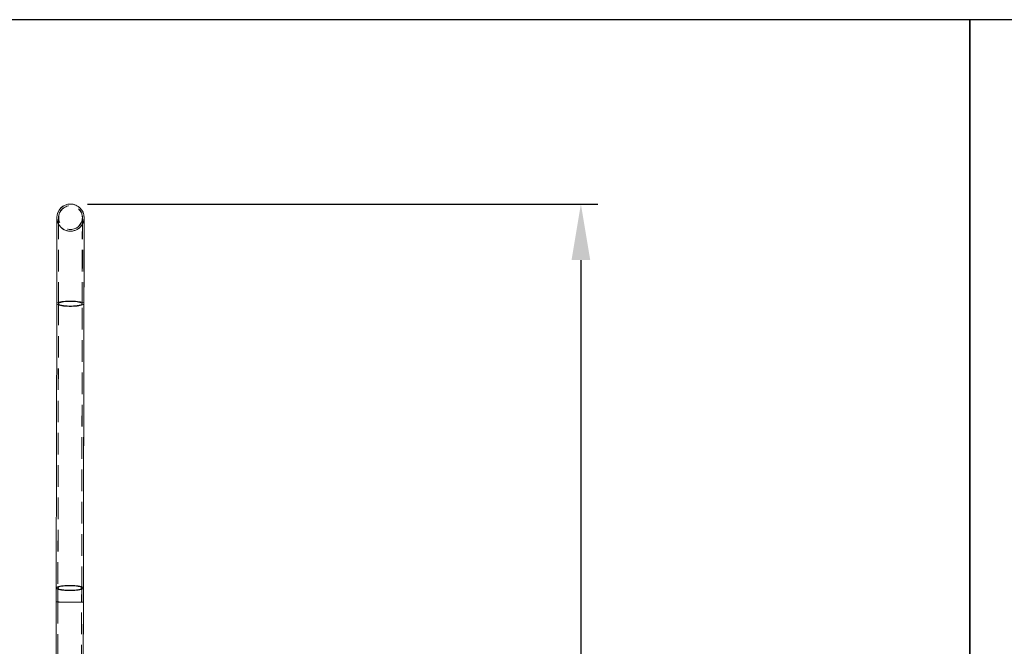
# Model space of a CAD drawing. Units: millimetres. Extents: x 76 to 280, y 47 to 247.
# Drawn here: x 122 to 180, y 210 to 247 of the extents above; entities that cross this region are included whole.
import ezdxf

# ---------------------------------------------------------------- set-up
doc = ezdxf.new("R2010")
doc.units = ezdxf.units.MM
doc.header["$PDSIZE"] = -1
doc.linetypes.add('HIDDEN', pattern=[1.905, 1.27, -0.635])
doc.dimstyles.new('ISO-25', dxfattribs={"dimtxt": 2.5, "dimasz": 2.5, "dimexe": 1.25, "dimexo": 0.625, "dimtad": 1, "dimtxsty": 'Standard', "dimcen": 2.5, "dimadec": 0, "dimazin": 0, "dimtfac": 1, "dimtmove": 0, "dimatfit": 3, "dimfxl": 1, "dimarcsym": 0})

# ---------------------------------------------------------------- blocks, each defined once
blk = doc.blocks.new('*D4')
at = {"color": 0, "lineweight": -2}
for p, q in [((125.877, 236.323), (155.946, 236.323)), ((154.946, 233.021), (154.946, 199.977)), ((154.946, 160.385), (154.946, 193.429)), ((141.398, 157.083), (155.946, 157.083))]:
    blk.add_line(p, q, dxfattribs=at)
at = {"color": 0}
for points in [[(154.396, 233.021), (155.496, 233.021), (154.946, 236.323)], [(154.396, 160.385), (155.496, 160.385), (154.946, 157.083)]]:
    blk.add_solid(points, dxfattribs=at)
at = {"layer": 'Defpoints', "color": 0}
for p in [(124.877, 236.323), (154.946, 236.323), (140.398, 157.083)]:
    blk.add_point(p, dxfattribs=at)
at = {"color": 0, "insert": (154.946, 196.703), "char_height": 3.5, "attachment_point": 5}
blk.add_mtext('1585', dxfattribs=at)

msp = doc.modelspace()

# ---------------------------------------------------------------- linework, layer by layer
at = {"color": 7, "linetype": 'Continuous', "lineweight": 15}
for p, q in [((124.064, 230.448), (124.033, 213.693)), ((124.067, 230.448), (124.034, 213.693)), ((125.634, 213.69), (125.667, 230.445)), ((124.033, 212.867), (124.025, 209.058)), ((124.032, 212.867), (124.025, 209.058)), ((125.625, 209.054), (125.633, 212.864))]:
    msp.add_line(p, q, dxfattribs=at)
at = {"color": 8, "linetype": 'Continuous', "lineweight": 15}
for p, q in [((124.067, 230.433), (124.064, 230.448)), ((124.034, 213.685), (124.033, 213.693)), ((124.033, 212.867), (124.032, 212.867))]:
    msp.add_line(p, q, dxfattribs=at)
at = {"color": 7, "linetype": 'HIDDEN', "lineweight": 0}
for p, q in [((124.164, 230.448), (124.133, 213.693)), ((124.167, 230.448), (124.134, 213.693)), ((125.533, 213.691), (125.564, 230.445)), ((125.534, 213.691), (125.567, 230.445)), ((125.633, 213.69), (125.664, 230.445)), ((124.133, 212.867), (124.125, 209.074)), ((124.132, 212.867), (124.125, 209.074)), ((125.525, 209.071), (125.533, 212.864)), ((125.525, 209.071), (125.532, 212.864)), ((125.625, 209.027), (125.632, 212.864))]:
    msp.add_line(p, q, dxfattribs=at)
at = {"color": 7, "linetype": 'Continuous', "lineweight": 15, "flags": 128}
for points in [[(124.073, 235.524), (124.073, 235.515), (124.073, 235.488), (124.073, 235.443), (124.073, 235.38), (124.072, 235.299), (124.072, 235.201), (124.072, 235.086), (124.072, 234.955), (124.072, 234.809), (124.071, 234.647), (124.071, 234.47), (124.071, 234.28), (124.07, 234.078), (124.07, 233.863), (124.069, 233.637), (124.069, 233.401), (124.069, 233.156), (124.068, 232.902), (124.068, 232.642), (124.067, 232.376), (124.067, 232.106), (124.066, 231.831), (124.066, 231.555), (124.065, 231.277), (124.065, 230.999), (124.064, 230.722), (124.064, 230.448)], [(124.078, 235.525), (124.078, 235.515), (124.077, 235.488), (124.077, 235.443), (124.077, 235.38), (124.077, 235.299), (124.077, 235.201), (124.077, 235.087), (124.076, 234.956), (124.076, 234.809), (124.076, 234.647), (124.075, 234.471), (124.075, 234.281), (124.075, 234.078), (124.074, 233.863), (124.074, 233.637), (124.073, 233.401), (124.073, 233.156), (124.072, 232.903), (124.072, 232.642), (124.071, 232.376), (124.071, 232.106), (124.07, 231.831), (124.07, 231.555), (124.069, 231.277), (124.069, 230.999), (124.068, 230.722), (124.067, 230.448)], [(125.667, 230.445), (125.668, 230.719), (125.669, 230.996), (125.669, 231.274), (125.67, 231.552), (125.67, 231.828), (125.671, 232.102), (125.671, 232.373), (125.672, 232.639), (125.672, 232.899), (125.673, 233.153), (125.673, 233.398), (125.674, 233.634), (125.674, 233.86), (125.675, 234.075), (125.675, 234.277), (125.675, 234.467), (125.676, 234.644), (125.676, 234.806), (125.676, 234.952), (125.677, 235.083), (125.677, 235.198), (125.677, 235.296), (125.677, 235.377), (125.677, 235.44), (125.677, 235.485), (125.678, 235.512), (125.678, 235.521)], [(124.033, 213.693), (124.033, 213.591), (124.033, 213.488), (124.033, 213.385), (124.032, 213.282), (124.032, 213.178), (124.032, 213.075), (124.032, 212.971), (124.032, 212.867)], [(124.034, 213.693), (124.034, 213.591), (124.034, 213.489), (124.034, 213.386), (124.033, 213.282), (124.033, 213.179), (124.033, 213.075), (124.033, 212.971), (124.033, 212.867)], [(125.633, 212.864), (125.633, 212.968), (125.633, 213.072), (125.633, 213.175), (125.633, 213.279), (125.634, 213.382), (125.634, 213.485), (125.634, 213.588), (125.634, 213.69)]]:
    msp.add_lwpolyline(points, dxfattribs=at)
at = {"color": 7, "linetype": 'HIDDEN', "lineweight": 0, "flags": 128}
for points in [[(124.173, 235.524), (124.173, 235.515), (124.173, 235.488), (124.173, 235.443), (124.173, 235.38), (124.172, 235.299), (124.172, 235.201), (124.172, 235.086), (124.172, 234.955), (124.172, 234.808), (124.171, 234.647), (124.171, 234.47), (124.171, 234.28), (124.17, 234.077), (124.17, 233.863), (124.169, 233.637), (124.169, 233.401), (124.169, 233.155), (124.168, 232.902), (124.168, 232.642), (124.167, 232.376), (124.167, 232.105), (124.166, 231.831), (124.166, 231.554), (124.165, 231.277), (124.165, 230.999), (124.164, 230.722), (124.164, 230.448)], [(124.178, 235.524), (124.178, 235.515), (124.177, 235.488), (124.177, 235.443), (124.177, 235.38), (124.177, 235.299), (124.177, 235.201), (124.177, 235.086), (124.176, 234.955), (124.176, 234.809), (124.176, 234.647), (124.175, 234.47), (124.175, 234.28), (124.175, 234.077), (124.174, 233.863), (124.174, 233.637), (124.173, 233.401), (124.173, 233.156), (124.172, 232.902), (124.172, 232.642), (124.171, 232.376), (124.171, 232.105), (124.17, 231.831), (124.17, 231.554), (124.169, 231.277), (124.169, 230.999), (124.168, 230.722), (124.167, 230.448)], [(125.564, 230.445), (125.564, 230.719), (125.565, 230.996), (125.565, 231.274), (125.566, 231.552), (125.566, 231.829), (125.567, 232.103), (125.567, 232.374), (125.568, 232.64), (125.568, 232.9), (125.569, 233.153), (125.569, 233.398), (125.569, 233.634), (125.57, 233.86), (125.57, 234.075), (125.571, 234.278), (125.571, 234.468), (125.571, 234.644), (125.572, 234.806), (125.572, 234.953), (125.572, 235.084), (125.572, 235.198), (125.572, 235.296), (125.573, 235.377), (125.573, 235.44), (125.573, 235.485), (125.573, 235.513), (125.573, 235.522)], [(125.567, 230.445), (125.568, 230.719), (125.569, 230.996), (125.569, 231.274), (125.57, 231.552), (125.57, 231.828), (125.571, 232.103), (125.571, 232.373), (125.572, 232.639), (125.572, 232.9), (125.573, 233.153), (125.573, 233.398), (125.574, 233.634), (125.574, 233.86), (125.575, 234.075), (125.575, 234.278), (125.575, 234.468), (125.576, 234.644), (125.576, 234.806), (125.576, 234.953), (125.577, 235.084), (125.577, 235.198), (125.577, 235.296), (125.577, 235.377), (125.577, 235.44), (125.577, 235.485), (125.578, 235.512), (125.578, 235.522)], [(125.664, 230.445), (125.664, 230.719), (125.665, 230.996), (125.665, 231.274), (125.666, 231.552), (125.666, 231.828), (125.667, 232.103), (125.667, 232.373), (125.668, 232.639), (125.668, 232.899), (125.669, 233.153), (125.669, 233.398), (125.669, 233.634), (125.67, 233.86), (125.67, 234.075), (125.671, 234.278), (125.671, 234.468), (125.671, 234.644), (125.672, 234.806), (125.672, 234.953), (125.672, 235.084), (125.672, 235.198), (125.672, 235.296), (125.673, 235.377), (125.673, 235.44), (125.673, 235.485), (125.673, 235.512), (125.673, 235.522)], [(124.064, 230.448), (124.073, 230.471), (124.099, 230.494), (124.143, 230.515), (124.203, 230.535), (124.277, 230.553), (124.365, 230.569), (124.464, 230.582), (124.572, 230.592), (124.686, 230.598), (124.804, 230.602), (124.924, 230.601), (125.042, 230.598), (125.156, 230.591), (125.264, 230.58), (125.363, 230.567), (125.45, 230.551), (125.525, 230.533), (125.585, 230.513), (125.628, 230.491), (125.655, 230.468), (125.664, 230.445), (125.664, 230.445)], [(124.067, 230.448), (124.076, 230.425), (124.103, 230.402), (124.147, 230.38), (124.206, 230.36), (124.281, 230.342), (124.368, 230.326), (124.467, 230.312), (124.575, 230.302), (124.689, 230.295), (124.807, 230.291), (124.927, 230.291), (125.045, 230.294), (125.159, 230.301), (125.267, 230.311), (125.366, 230.324), (125.454, 230.339), (125.528, 230.357), (125.588, 230.377), (125.632, 230.399), (125.659, 230.422), (125.667, 230.445)], [(125.664, 230.445), (125.655, 230.422), (125.628, 230.399), (125.584, 230.378), (125.524, 230.357), (125.45, 230.339), (125.362, 230.324), (125.263, 230.311), (125.156, 230.301), (125.041, 230.294), (124.923, 230.291), (124.804, 230.291), (124.685, 230.295), (124.571, 230.302), (124.463, 230.312), (124.365, 230.326), (124.277, 230.342), (124.202, 230.36), (124.143, 230.38), (124.099, 230.402), (124.073, 230.425), (124.067, 230.433)], [(125.564, 230.445), (125.555, 230.423), (125.528, 230.402), (125.483, 230.382), (125.423, 230.364), (125.348, 230.347), (125.261, 230.334), (125.164, 230.323), (125.058, 230.315), (124.948, 230.311), (124.835, 230.31), (124.723, 230.313), (124.615, 230.319), (124.513, 230.329), (124.421, 230.342), (124.34, 230.357), (124.272, 230.375), (124.22, 230.394), (124.184, 230.415), (124.166, 230.437), (124.166, 230.459), (124.184, 230.48), (124.22, 230.501), (124.272, 230.52), (124.34, 230.538), (124.421, 230.553), (124.514, 230.565), (124.616, 230.574), (124.724, 230.58), (124.836, 230.582), (124.948, 230.581), (125.059, 230.577), (125.164, 230.569), (125.261, 230.558), (125.349, 230.544), (125.423, 230.527), (125.484, 230.508), (125.528, 230.488), (125.555, 230.467), (125.564, 230.445)], [(124.167, 230.448), (124.177, 230.426), (124.203, 230.405), (124.248, 230.384), (124.308, 230.366), (124.382, 230.349), (124.47, 230.335), (124.567, 230.324), (124.672, 230.316), (124.783, 230.311), (124.895, 230.31), (125.007, 230.313), (125.115, 230.319), (125.217, 230.328), (125.31, 230.34), (125.391, 230.355), (125.459, 230.372), (125.511, 230.392), (125.547, 230.412), (125.565, 230.434), (125.565, 230.456), (125.547, 230.478), (125.512, 230.498), (125.459, 230.518), (125.392, 230.536), (125.31, 230.551), (125.218, 230.564), (125.116, 230.573), (125.008, 230.579), (124.896, 230.582), (124.783, 230.582), (124.673, 230.578), (124.568, 230.57), (124.47, 230.559), (124.383, 230.545), (124.308, 230.529), (124.248, 230.511), (124.204, 230.491), (124.177, 230.47), (124.167, 230.448)], [(124.033, 213.693), (124.042, 213.717), (124.069, 213.739), (124.113, 213.761), (124.172, 213.781), (124.247, 213.799), (124.335, 213.814), (124.433, 213.827), (124.541, 213.837), (124.655, 213.844), (124.774, 213.847), (124.893, 213.847), (125.012, 213.843), (125.126, 213.836), (125.233, 213.826), (125.332, 213.813), (125.42, 213.797), (125.494, 213.778), (125.554, 213.758), (125.598, 213.736), (125.624, 213.714), (125.633, 213.69), (125.633, 213.69)], [(124.034, 213.693), (124.043, 213.67), (124.07, 213.648), (124.113, 213.626), (124.173, 213.606), (124.248, 213.587), (124.335, 213.571), (124.434, 213.558), (124.542, 213.548), (124.656, 213.541), (124.774, 213.537), (124.894, 213.537), (125.012, 213.54), (125.126, 213.546), (125.234, 213.556), (125.333, 213.569), (125.421, 213.585), (125.495, 213.603), (125.555, 213.623), (125.599, 213.645), (125.625, 213.667), (125.634, 213.69)], [(125.633, 213.69), (125.624, 213.667), (125.598, 213.645), (125.554, 213.623), (125.494, 213.603), (125.419, 213.585), (125.332, 213.569), (125.233, 213.556), (125.125, 213.547), (125.011, 213.54), (124.893, 213.537), (124.773, 213.537), (124.655, 213.541), (124.541, 213.548), (124.433, 213.558), (124.334, 213.571), (124.247, 213.587), (124.172, 213.605), (124.112, 213.626), (124.069, 213.647), (124.042, 213.67), (124.034, 213.685)], [(124.133, 213.693), (124.133, 213.591), (124.133, 213.488), (124.133, 213.385), (124.132, 213.282), (124.132, 213.178), (124.132, 213.074), (124.132, 212.971), (124.132, 212.867)], [(124.134, 213.693), (124.134, 213.591), (124.134, 213.488), (124.134, 213.385), (124.133, 213.282), (124.133, 213.178), (124.133, 213.075), (124.133, 212.971), (124.133, 212.867)], [(124.134, 213.693), (124.143, 213.671), (124.17, 213.65), (124.214, 213.63), (124.275, 213.611), (124.349, 213.595), (124.436, 213.581), (124.534, 213.569), (124.639, 213.562), (124.75, 213.557), (124.862, 213.556), (124.974, 213.558), (125.082, 213.564), (125.184, 213.573), (125.277, 213.586), (125.358, 213.601), (125.426, 213.618), (125.478, 213.637), (125.514, 213.658), (125.532, 213.68), (125.532, 213.701), (125.514, 213.723), (125.478, 213.744), (125.426, 213.764), (125.358, 213.781), (125.277, 213.796), (125.185, 213.809), (125.083, 213.819), (124.975, 213.825), (124.863, 213.828), (124.75, 213.827), (124.64, 213.823), (124.534, 213.816), (124.437, 213.805), (124.35, 213.791), (124.275, 213.775), (124.215, 213.756), (124.17, 213.736), (124.143, 213.715), (124.134, 213.693)], [(125.533, 213.691), (125.524, 213.669), (125.497, 213.648), (125.453, 213.628), (125.393, 213.609), (125.318, 213.593), (125.231, 213.579), (125.133, 213.568), (125.028, 213.561), (124.917, 213.557), (124.805, 213.556), (124.693, 213.559), (124.585, 213.565), (124.483, 213.575), (124.39, 213.587), (124.309, 213.603), (124.241, 213.62), (124.189, 213.64), (124.154, 213.661), (124.135, 213.682), (124.136, 213.704), (124.154, 213.726), (124.189, 213.746), (124.242, 213.766), (124.309, 213.783), (124.391, 213.798), (124.483, 213.81), (124.585, 213.82), (124.693, 213.826), (124.805, 213.828), (124.918, 213.827), (125.028, 213.822), (125.134, 213.814), (125.231, 213.803), (125.318, 213.789), (125.393, 213.773), (125.453, 213.754), (125.497, 213.734), (125.524, 213.712), (125.533, 213.691)], [(125.532, 212.864), (125.532, 212.968), (125.532, 213.072), (125.532, 213.176), (125.532, 213.279), (125.533, 213.383), (125.533, 213.486), (125.533, 213.588), (125.533, 213.691)], [(125.533, 212.864), (125.533, 212.968), (125.533, 213.072), (125.533, 213.176), (125.533, 213.279), (125.534, 213.383), (125.534, 213.486), (125.534, 213.588), (125.534, 213.691)], [(125.632, 212.864), (125.632, 212.968), (125.632, 213.072), (125.632, 213.176), (125.632, 213.279), (125.633, 213.382), (125.633, 213.486), (125.633, 213.588), (125.633, 213.69)], [(124.032, 212.867), (124.041, 212.867), (124.067, 212.867), (124.111, 212.867), (124.171, 212.866), (124.245, 212.866), (124.333, 212.866), (124.432, 212.866), (124.539, 212.866), (124.654, 212.866), (124.772, 212.865), (124.892, 212.865), (125.01, 212.865), (125.124, 212.865), (125.232, 212.865), (125.331, 212.864), (125.418, 212.864), (125.493, 212.864), (125.552, 212.864), (125.596, 212.864), (125.623, 212.864), (125.632, 212.864), (125.632, 212.864)], [(124.033, 212.867), (124.042, 212.867), (124.068, 212.867), (124.112, 212.867), (124.172, 212.867), (124.246, 212.866), (124.334, 212.866), (124.433, 212.866), (124.54, 212.866), (124.655, 212.866), (124.773, 212.865), (124.892, 212.865), (125.011, 212.865), (125.125, 212.865), (125.233, 212.864), (125.331, 212.864), (125.419, 212.864), (125.494, 212.864), (125.553, 212.864), (125.597, 212.864), (125.624, 212.864), (125.633, 212.864)], [(125.632, 212.864), (125.623, 212.864), (125.596, 212.864), (125.552, 212.864), (125.493, 212.864), (125.418, 212.864), (125.331, 212.864), (125.232, 212.865), (125.124, 212.865), (125.01, 212.865), (124.892, 212.865), (124.772, 212.865), (124.654, 212.866), (124.539, 212.866), (124.432, 212.866), (124.333, 212.866), (124.245, 212.866), (124.171, 212.866), (124.111, 212.867), (124.067, 212.867), (124.041, 212.867), (124.033, 212.867)], [(124.133, 212.867), (124.142, 212.867), (124.169, 212.867), (124.213, 212.867), (124.273, 212.866), (124.348, 212.866), (124.435, 212.866), (124.533, 212.866), (124.638, 212.866), (124.748, 212.865), (124.861, 212.865), (124.973, 212.865), (125.081, 212.865), (125.183, 212.865), (125.275, 212.864), (125.357, 212.864), (125.424, 212.864), (125.477, 212.864), (125.512, 212.864), (125.53, 212.864), (125.53, 212.864), (125.512, 212.864), (125.477, 212.864), (125.424, 212.864), (125.357, 212.864), (125.275, 212.864), (125.183, 212.865), (125.081, 212.865), (124.973, 212.865), (124.861, 212.865), (124.748, 212.865), (124.638, 212.866), (124.533, 212.866), (124.435, 212.866), (124.348, 212.866), (124.273, 212.866), (124.213, 212.867), (124.169, 212.867), (124.142, 212.867), (124.133, 212.867)], [(125.532, 212.864), (125.523, 212.864), (125.496, 212.864), (125.452, 212.864), (125.391, 212.864), (125.317, 212.864), (125.229, 212.865), (125.132, 212.865), (125.026, 212.865), (124.916, 212.865), (124.804, 212.865), (124.692, 212.866), (124.584, 212.866), (124.482, 212.866), (124.389, 212.866), (124.308, 212.866), (124.24, 212.866), (124.188, 212.866), (124.152, 212.867), (124.134, 212.867), (124.134, 212.867), (124.152, 212.867), (124.188, 212.866), (124.24, 212.866), (124.308, 212.866), (124.389, 212.866), (124.482, 212.866), (124.584, 212.866), (124.692, 212.866), (124.804, 212.865), (124.916, 212.865), (125.026, 212.865), (125.132, 212.865), (125.229, 212.865), (125.317, 212.864), (125.391, 212.864), (125.452, 212.864), (125.496, 212.864), (125.523, 212.864), (125.532, 212.864)]]:
    msp.add_lwpolyline(points, dxfattribs=at)
at = {"color": 8, "linetype": 'Continuous', "lineweight": 15, "flags": 128}
for points in [[(125.667, 230.445), (125.659, 230.468), (125.632, 230.491), (125.588, 230.512), (125.529, 230.533), (125.454, 230.551), (125.367, 230.567), (125.268, 230.58), (125.16, 230.591), (125.046, 230.598), (124.928, 230.601), (124.808, 230.602), (124.69, 230.598), (124.576, 230.592), (124.468, 230.582), (124.369, 230.569), (124.281, 230.553), (124.207, 230.535), (124.147, 230.515), (124.103, 230.494), (124.076, 230.471), (124.067, 230.448)], [(125.634, 213.69), (125.625, 213.714), (125.599, 213.736), (125.555, 213.758), (125.495, 213.778), (125.421, 213.797), (125.333, 213.813), (125.235, 213.826), (125.127, 213.836), (125.013, 213.843), (124.894, 213.847), (124.775, 213.847), (124.657, 213.844), (124.542, 213.837), (124.435, 213.827), (124.336, 213.815), (124.248, 213.799), (124.173, 213.781), (124.114, 213.761), (124.07, 213.739), (124.043, 213.717), (124.034, 213.693)], [(125.633, 212.864), (125.624, 212.864), (125.597, 212.864), (125.553, 212.864), (125.494, 212.864), (125.419, 212.864), (125.331, 212.864), (125.233, 212.864), (125.125, 212.865), (125.011, 212.865), (124.892, 212.865), (124.773, 212.865), (124.655, 212.866), (124.54, 212.866), (124.433, 212.866), (124.334, 212.866), (124.246, 212.866), (124.172, 212.867), (124.112, 212.867), (124.068, 212.867), (124.042, 212.867), (124.033, 212.867), (124.033, 212.867)]]:
    msp.add_lwpolyline(points, dxfattribs=at)
at = {"color": 7, "linetype": 'Continuous', "lineweight": 15}
msp.add_circle((124.878, 235.523), 0.8, dxfattribs=at)
at = {"color": 7, "linetype": 'HIDDEN', "lineweight": 0}
for centre in [(124.873, 235.523), (124.878, 235.523)]:
    msp.add_circle(centre, 0.7, dxfattribs=at)
at = {"color": 7, "linetype": 'Continuous', "lineweight": 15}
msp.add_arc((124.873, 235.523), 0.8, 89.72323, 179.89598, dxfattribs=at)
at = {"color": 7, "linetype": 'HIDDEN', "lineweight": 0}
for start, end in [(359.89598, 89.72323), (179.89598, 247.37331), (179.89598, 359.89598), (247.37331, 359.89598)]:
    msp.add_arc((124.873, 235.523), 0.8, start, end, dxfattribs=at)
at = {"layer": 'Defpoints'}
for points in [[(75.826, 147.034), (177.852, 147.034), (177.852, 247.19), (75.826, 247.19)], [(177.852, 147.034), (279.878, 147.034), (279.878, 247.19), (177.852, 247.19)]]:
    msp.add_lwpolyline(points, close=True, dxfattribs=at)

# ---------------------------------------------------------------- dimensions: what is measured, and where the dimension line sits
dim = msp.add_linear_dim(base=(154.946, 236.323), p1=(140.398, 157.083), p2=(124.877, 236.323), angle=90, dimstyle='ISO-25', override={"dimtxt": 3.5, "dimasz": 3.302, "dimexe": 1, "dimexo": 1, "dimgap": 1.524, "dimtih": 1, "dimtoh": 1, "dimdec": 0, "dimlfac": 20, "dimzin": 0, "dimadec": 2, "dimtdec": 3, "dimtzin": 0})
dim.commit()
dim.dimension.update_dxf_attribs({"geometry": '*D4', "text_midpoint": (154.946, 196.703), "dimtype": 160})

doc.saveas('drawing.dxf')
